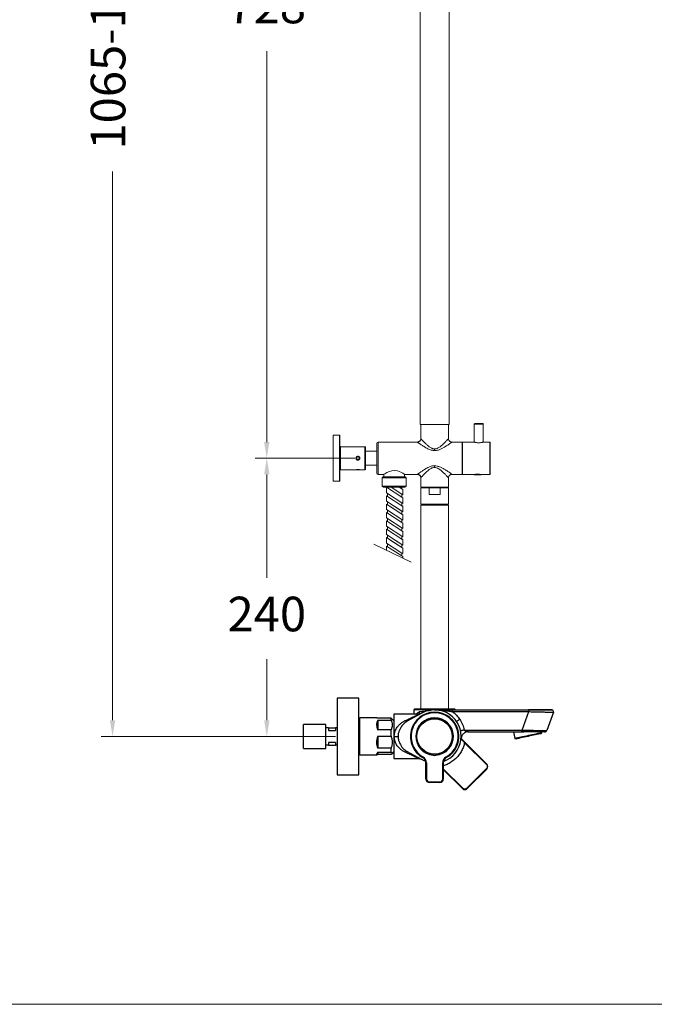
# Model space of a CAD drawing. Units: millimetres. Extents: x 2699.8 to 2789.8, y 1594.2 to 1687.5.
# Drawn here: x 2728.6 to 2756.1, y 1594.2 to 1636.8 of the extents above; entities that cross this region are included whole.
import ezdxf

# ---------------------------------------------------------------- set-up
doc = ezdxf.new("R2010")
doc.units = ezdxf.units.MM
doc.layers.add('cotas', color=253, linetype='Continuous', lineweight=5)
doc.layers.add('cuerpo', color=7, linetype='Continuous', lineweight=5)
doc.styles.add('ARIAL', font='arial.ttf')
doc.dimstyles.new('RS (E1.20)', dxfattribs={"dimtxt": 1.5, "dimasz": 0.7, "dimexe": 0.5, "dimexo": 1, "dimgap": 1, "dimtad": 0, "dimtih": 1, "dimtoh": 1, "dimdec": 0, "dimlfac": 20, "dimtxsty": 'ARIAL', "dimcen": 0, "dimclrd": 256, "dimclre": 256, "dimclrt": 256, "dimadec": 0, "dimazin": 0, "dimtfac": 1, "dimtdec": 0, "dimtofl": 0, "dimtmove": 0, "dimatfit": 3, "dimfxl": 1, "dimlwd": -1, "dimlwe": -1, "dimarcsym": 0})

# ---------------------------------------------------------------- blocks, each defined once
blk = doc.blocks.new('*D59')
at = {"layer": 'cotas', "transparency": 16777216}
for p, q in [((2754.347, 1671.745), (2732.092, 1671.745)), ((2732.592, 1671.045), (2732.592, 1641.949)), ((2732.592, 1606.463), (2732.592, 1630.248)), ((2740.834, 1605.763), (2732.092, 1605.763))]:
    blk.add_line(p, q, dxfattribs=at)
for points in [[(2732.476, 1671.045), (2732.709, 1671.045), (2732.592, 1671.745)], [(2732.476, 1606.463), (2732.709, 1606.463), (2732.592, 1605.763)]]:
    blk.add_solid(points, dxfattribs=at)
at = {"layer": 'Defpoints', "color": 0, "transparency": 16777216}
for p in [(2732.592, 1671.745), (2755.347, 1671.745), (2741.834, 1605.763)]:
    blk.add_point(p, dxfattribs=at)
at = {"layer": 'cotas', "transparency": 16777216, "insert": (2732.592, 1636.099), "char_height": 1.5, "attachment_point": 5, "rotation": 90, "style": 'ARIAL'}
blk.add_mtext('1065-1698', dxfattribs=at)
blk = doc.blocks.new('*D60')
at = {"layer": 'cotas', "transparency": 16777216}
for p, q in [((2741.051, 1654.236), (2738.772, 1654.236)), ((2739.272, 1653.536), (2739.272, 1638.996)), ((2739.272, 1618.523), (2739.272, 1635.465)), ((2743.096, 1617.823), (2738.772, 1617.823))]:
    blk.add_line(p, q, dxfattribs=at)
for points in [[(2739.156, 1653.536), (2739.389, 1653.536), (2739.272, 1654.236)], [(2739.156, 1618.523), (2739.389, 1618.523), (2739.272, 1617.823)]]:
    blk.add_solid(points, dxfattribs=at)
at = {"layer": 'Defpoints', "color": 0, "transparency": 16777216}
for p in [(2742.051, 1654.236), (2739.272, 1617.823), (2744.096, 1617.823)]:
    blk.add_point(p, dxfattribs=at)
at = {"layer": 'cotas', "transparency": 16777216, "insert": (2739.272, 1637.231), "char_height": 1.5, "attachment_point": 5, "style": 'ARIAL'}
blk.add_mtext('728', dxfattribs=at)
blk = doc.blocks.new('*D91')
at = {"layer": 'cotas', "transparency": 16777216}
for p, q in [((2741.146, 1617.823), (2738.775, 1617.823)), ((2739.275, 1617.123), (2739.275, 1612.641)), ((2739.275, 1606.463), (2739.275, 1609.11)), ((2742.256, 1605.763), (2738.775, 1605.763))]:
    blk.add_line(p, q, dxfattribs=at)
for points in [[(2739.159, 1617.123), (2739.392, 1617.123), (2739.275, 1617.823)], [(2739.159, 1606.463), (2739.392, 1606.463), (2739.275, 1605.763)]]:
    blk.add_solid(points, dxfattribs=at)
at = {"layer": 'Defpoints', "color": 0, "transparency": 16777216}
for p in [(2742.146, 1617.823), (2739.275, 1605.763), (2743.256, 1605.763)]:
    blk.add_point(p, dxfattribs=at)
at = {"layer": 'cotas', "transparency": 16777216, "insert": (2739.275, 1610.875), "char_height": 1.5, "width": 3.05014, "attachment_point": 5, "style": 'ARIAL'}
blk.add_mtext('240', dxfattribs=at)

msp = doc.modelspace()

# ---------------------------------------------------------------- linework, layer by layer
msp.add_line((2745.946, 1606.938), (2747.146, 1606.938))
at = {"layer": 'cotas', "color": 3}
msp.add_lwpolyline([(2699.822, 1594.151), (2699.822, 1684.151), (2789.822, 1684.151), (2789.822, 1594.151)], close=True, dxfattribs=at)
at = {"layer": 'cuerpo'}
for p, q in [((2745.921, 1643.568), (2745.921, 1619.286)), ((2747.171, 1619.286), (2747.171, 1643.568)), ((2747.171, 1619.286), (2745.921, 1619.286)), ((2745.946, 1618.673), (2745.946, 1619.286)), ((2747.146, 1619.286), (2747.146, 1618.673)), ((2748.256, 1618.522), (2748.256, 1619.298)), ((2748.656, 1619.298), (2748.256, 1619.298)), ((2748.631, 1619.323), (2748.281, 1619.323)), ((2748.656, 1619.298), (2748.656, 1618.522)), ((2742.421, 1618.823), (2742.146, 1618.823)), ((2742.146, 1617.823), (2742.146, 1618.823)), ((2742.421, 1616.823), (2742.421, 1618.823)), ((2742.446, 1618.798), (2742.446, 1616.848)), ((2744.096, 1618.523), (2745.797, 1618.523)), ((2744.096, 1617.123), (2744.096, 1618.523)), ((2747.296, 1618.523), (2747.746, 1618.523)), ((2747.746, 1618.523), (2747.746, 1617.123)), ((2747.756, 1618.523), (2748.254, 1618.523)), ((2747.756, 1617.123), (2747.756, 1618.523)), ((2748.66, 1618.523), (2748.931, 1618.523)), ((2748.931, 1618.523), (2748.931, 1617.123)), ((2748.956, 1617.148), (2748.956, 1618.498)), ((2743.521, 1618.323), (2742.471, 1618.323)), ((2742.471, 1618.323), (2742.471, 1617.323)), ((2743.521, 1617.323), (2743.521, 1618.323)), ((2743.546, 1618.298), (2743.546, 1617.348)), ((2744.046, 1618.123), (2743.546, 1618.123)), ((2747.746, 1618.298), (2747.756, 1618.298)), ((2742.146, 1616.823), (2742.146, 1617.823)), ((2743.186, 1617.869), (2743.164, 1617.816)), ((2743.164, 1617.816), (2743.199, 1617.77)), ((2743.243, 1617.877), (2743.186, 1617.869)), ((2743.199, 1617.77), (2743.256, 1617.777)), ((2743.279, 1617.831), (2743.243, 1617.877)), ((2743.256, 1617.777), (2743.279, 1617.831)), ((2742.471, 1617.323), (2743.136, 1617.323)), ((2743.136, 1617.323), (2743.307, 1617.323)), ((2743.307, 1617.323), (2743.521, 1617.323)), ((2743.546, 1617.523), (2744.046, 1617.523)), ((2747.756, 1617.348), (2747.746, 1617.348)), ((2742.146, 1616.823), (2742.421, 1616.823)), ((2744.346, 1617.123), (2744.096, 1617.123)), ((2744.276, 1616.977), (2744.319, 1617.02)), ((2744.276, 1616.612), (2744.276, 1616.977)), ((2744.276, 1616.977), (2745.306, 1616.977)), ((2744.319, 1617.02), (2744.319, 1617.022)), ((2745.257, 1617.02), (2744.319, 1617.02)), ((2744.351, 1617.023), (2744.351, 1617.126)), ((2745.241, 1617.126), (2745.241, 1617.023)), ((2745.796, 1617.123), (2745.246, 1617.123)), ((2745.264, 1617.02), (2745.257, 1617.02)), ((2745.264, 1617.022), (2745.264, 1617.02)), ((2745.264, 1617.02), (2745.306, 1616.977)), ((2745.306, 1616.977), (2745.306, 1616.612)), ((2745.946, 1616.573), (2745.946, 1616.973)), ((2747.146, 1616.973), (2747.146, 1616.573)), ((2747.746, 1617.123), (2747.296, 1617.123)), ((2748.251, 1617.123), (2747.756, 1617.123)), ((2748.251, 1617.119), (2748.251, 1617.123)), ((2748.251, 1617.123), (2748.561, 1617.123)), ((2748.251, 1617.119), (2748.561, 1617.119)), ((2748.26, 1617.109), (2748.553, 1617.109)), ((2748.322, 1617.133), (2748.491, 1617.133)), ((2748.931, 1617.123), (2748.561, 1617.123)), ((2748.561, 1617.123), (2748.561, 1617.119)), ((2744.326, 1616.562), (2744.276, 1616.612)), ((2745.306, 1616.612), (2744.276, 1616.612)), ((2744.326, 1616.562), (2745.25, 1616.562)), ((2744.435, 1616.562), (2745.141, 1616.562)), ((2744.458, 1616.562), (2745.167, 1616.1)), ((2744.458, 1616.328), (2745.167, 1615.866)), ((2744.656, 1616.562), (2745.167, 1616.229)), ((2745.016, 1616.562), (2745.166, 1616.464)), ((2745.25, 1616.562), (2745.256, 1616.562)), ((2745.25, 1616.562), (2745.256, 1616.562)), ((2745.306, 1616.612), (2745.256, 1616.562)), ((2745.306, 1616.612), (2745.299, 1616.612)), ((2747.146, 1616.573), (2745.946, 1616.573)), ((2745.946, 1615.833), (2745.946, 1616.543)), ((2745.946, 1616.543), (2746.307, 1616.543)), ((2746.134, 1616.543), (2746.134, 1616.573)), ((2746.307, 1616.543), (2746.307, 1616.243)), ((2746.786, 1616.543), (2746.307, 1616.543)), ((2746.786, 1616.543), (2747.146, 1616.543)), ((2746.786, 1616.243), (2746.786, 1616.543)), ((2746.959, 1616.573), (2746.959, 1616.543)), ((2747.146, 1616.543), (2747.146, 1615.833)), ((2744.458, 1616.198), (2745.167, 1615.736)), ((2744.458, 1615.964), (2745.167, 1615.502)), ((2746.786, 1616.243), (2746.307, 1616.243)), ((2744.458, 1615.835), (2745.167, 1615.373)), ((2744.459, 1615.6), (2745.167, 1615.138)), ((2744.459, 1615.471), (2745.168, 1615.009)), ((2744.604, 1615.74), (2745.167, 1615.373)), ((2744.802, 1615.74), (2745.167, 1615.502)), ((2746.546, 1615.833), (2745.946, 1615.833)), ((2745.946, 1615.788), (2745.946, 1606.938)), ((2745.946, 1615.788), (2746.681, 1615.788)), ((2746.084, 1615.788), (2746.084, 1615.833)), ((2747.146, 1615.833), (2746.546, 1615.833)), ((2746.681, 1615.788), (2747.146, 1615.788)), ((2747.009, 1615.833), (2747.009, 1615.788)), ((2747.146, 1606.938), (2747.146, 1615.788)), ((2744.459, 1615.237), (2745.168, 1614.775)), ((2744.459, 1615.107), (2745.168, 1614.645)), ((2744.459, 1614.873), (2745.168, 1614.411)), ((2744.459, 1614.744), (2745.168, 1614.282)), ((2744.46, 1614.509), (2745.168, 1614.047)), ((2744.46, 1614.38), (2745.123, 1613.948)), ((2744.605, 1614.285), (2745.168, 1613.918)), ((2744.803, 1614.285), (2745.168, 1614.047)), ((2743.915, 1614.092), (2745.526, 1613.312)), ((2744.46, 1614.146), (2745.123, 1613.713)), ((2744.46, 1614.146), (2745.087, 1613.737)), ((2744.46, 1614.017), (2745.123, 1613.584))]:
    msp.add_line(p, q, dxfattribs=at)
at = {"layer": 'cuerpo', "linetype": 'Continuous', "lineweight": 25}
for p, q in [((2743.256, 1607.426), (2742.326, 1607.426)), ((2742.326, 1607.426), (2742.326, 1604.101)), ((2743.256, 1604.101), (2743.256, 1607.426)), ((2745.647, 1606.914), (2745.644, 1606.726)), ((2745.647, 1606.914), (2745.647, 1606.914)), ((2747.306, 1606.913), (2750.618, 1606.913)), ((2744.043, 1606.563), (2743.306, 1606.563)), ((2743.306, 1605.157), (2743.306, 1606.563)), ((2744.656, 1606.552), (2744.079, 1606.552)), ((2744.656, 1606.464), (2744.656, 1606.552)), ((2744.781, 1606.438), (2744.693, 1606.527)), ((2744.693, 1606.527), (2744.693, 1606.527)), ((2745.866, 1606.726), (2744.781, 1606.726)), ((2744.781, 1606.726), (2744.781, 1604.801)), ((2745.989, 1606.769), (2745.358, 1606.419)), ((2745.888, 1606.84), (2746.006, 1606.853)), ((2747.31, 1606.838), (2750.623, 1606.838)), ((2750.332, 1606.038), (2750.623, 1606.838)), ((2751.692, 1606.813), (2751.401, 1606.013)), ((2741.834, 1606.287), (2740.859, 1606.287)), ((2740.859, 1605.24), (2740.859, 1606.287)), ((2741.834, 1605.24), (2741.834, 1606.287)), ((2741.943, 1606.138), (2741.834, 1606.138)), ((2741.943, 1606.138), (2741.952, 1606.021)), ((2741.943, 1606.138), (2741.952, 1606.138)), ((2741.952, 1606.138), (2742.251, 1606.138)), ((2741.952, 1606.138), (2741.952, 1606.021)), ((2742.326, 1606.138), (2742.251, 1606.138)), ((2742.251, 1606.138), (2742.251, 1606.021)), ((2742.326, 1606.146), (2742.319, 1606.138)), ((2744.079, 1606.464), (2744.656, 1606.464)), ((2744.079, 1606.464), (2744.079, 1606.042)), ((2741.952, 1606.021), (2742.251, 1606.021)), ((2744.656, 1606.042), (2744.079, 1606.042)), ((2744.079, 1605.779), (2744.656, 1605.779)), ((2744.079, 1605.779), (2744.079, 1605.253)), ((2744.656, 1605.779), (2744.656, 1606.042)), ((2747.685, 1605.67), (2747.691, 1605.66)), ((2747.832, 1606.038), (2750.332, 1606.038)), ((2748.016, 1605.963), (2750.327, 1605.963)), ((2749.961, 1605.963), (2750.022, 1605.675)), ((2750.022, 1605.675), (2750.077, 1605.657)), ((2750.328, 1605.964), (2750.411, 1605.964)), ((2751.153, 1605.886), (2751.196, 1605.924)), ((2751.196, 1605.924), (2751.187, 1605.963)), ((2751.311, 1605.963), (2751.33, 1605.963)), ((2740.859, 1605.24), (2741.834, 1605.24)), ((2741.943, 1605.388), (2741.834, 1605.388)), ((2741.943, 1605.388), (2741.952, 1605.388)), ((2742.251, 1605.506), (2741.952, 1605.506)), ((2741.952, 1605.506), (2741.952, 1605.388)), ((2741.952, 1605.388), (2742.251, 1605.388)), ((2742.251, 1605.506), (2742.251, 1605.388)), ((2742.326, 1605.388), (2742.251, 1605.388)), ((2742.319, 1605.388), (2742.326, 1605.381)), ((2744.656, 1605.253), (2744.079, 1605.253)), ((2744.656, 1605.078), (2744.656, 1605.253)), ((2747.843, 1605.492), (2748.791, 1604.544)), ((2748.809, 1604.561), (2747.861, 1605.509)), ((2743.306, 1604.963), (2743.306, 1605.157)), ((2743.306, 1604.963), (2744.043, 1604.963)), ((2744.079, 1605.078), (2744.656, 1605.078)), ((2744.079, 1605.078), (2744.079, 1604.975)), ((2744.656, 1604.975), (2744.079, 1604.975)), ((2744.693, 1605), (2744.781, 1605.088)), ((2744.693, 1605), (2744.693, 1605)), ((2744.781, 1604.801), (2745.866, 1604.801)), ((2745.358, 1605.107), (2745.989, 1604.757)), ((2746.466, 1604.967), (2746.488, 1604.953)), ((2746.605, 1604.953), (2746.626, 1604.967)), ((2746.171, 1603.913), (2746.171, 1604.623)), ((2746.171, 1604.623), (2746.196, 1604.623)), ((2746.196, 1604.623), (2746.196, 1603.913)), ((2746.896, 1603.913), (2746.896, 1604.623)), ((2746.896, 1604.623), (2746.921, 1604.623)), ((2746.921, 1604.623), (2746.921, 1603.913)), ((2747.766, 1603.518), (2746.921, 1604.363)), ((2748.791, 1604.367), (2747.943, 1603.518)), ((2747.961, 1603.501), (2748.809, 1604.349)), ((2742.326, 1604.101), (2743.256, 1604.101)), ((2746.196, 1603.913), (2746.171, 1603.913)), ((2746.921, 1603.913), (2746.896, 1603.913)), ((2746.921, 1604.328), (2747.748, 1603.501)), ((2746.321, 1603.788), (2746.771, 1603.788)), ((2746.321, 1603.763), (2746.321, 1603.788)), ((2746.771, 1603.763), (2746.321, 1603.763)), ((2746.771, 1603.763), (2746.771, 1603.788))]:
    msp.add_line(p, q, dxfattribs=at)
at = {"layer": 'cuerpo', "flags": 128}
msp.add_lwpolyline([(2745.246, 1617.123), (2745.226, 1617.136), (2745.169, 1617.17), (2745.075, 1617.219), (2745.009, 1617.246), (2744.934, 1617.27), (2744.815, 1617.287), (2744.693, 1617.277), (2744.586, 1617.247), (2744.478, 1617.2), (2744.387, 1617.149), (2744.35, 1617.126), (2744.346, 1617.123), (2744.346, 1617.123)], dxfattribs=at)
at = {"layer": 'cuerpo'}
for points in [[(2744.46, 1613.828), (2744.46, 1614.017), (2744.503, 1613.988), (2744.503, 1614.118), (2744.46, 1614.146), (2744.46, 1614.38), (2744.503, 1614.352), (2744.503, 1614.481), (2744.46, 1614.509), (2744.459, 1614.744), (2744.502, 1614.716), (2744.502, 1614.845), (2744.459, 1614.873), (2744.459, 1615.107), (2744.502, 1615.079), (2744.502, 1615.209), (2744.459, 1615.237), (2744.459, 1615.471), (2744.502, 1615.443), (2744.502, 1615.572), (2744.459, 1615.6), (2744.458, 1615.835), (2744.502, 1615.807), (2744.501, 1615.936), (2744.458, 1615.964), (2744.458, 1616.198), (2744.501, 1616.17), (2744.501, 1616.3), (2744.458, 1616.328), (2744.458, 1616.562), (2744.501, 1616.534), (2744.501, 1616.562)], [(2745.166, 1613.486), (2745.166, 1613.556), (2745.123, 1613.584), (2745.123, 1613.713), (2745.166, 1613.685), (2745.168, 1613.918), (2745.123, 1613.948), (2745.123, 1614.077), (2745.168, 1614.047), (2745.168, 1614.282), (2745.122, 1614.312), (2745.122, 1614.441), (2745.165, 1614.413), (2745.168, 1614.645), (2745.122, 1614.675), (2745.122, 1614.804), (2745.165, 1614.776), (2745.165, 1615.011), (2745.122, 1615.039), (2745.122, 1615.168), (2745.167, 1615.138), (2745.167, 1615.374), (2745.122, 1615.402), (2745.121, 1615.532), (2745.167, 1615.502), (2745.167, 1615.74), (2745.121, 1615.766), (2745.121, 1615.895), (2745.167, 1615.866), (2745.167, 1616.1), (2745.121, 1616.13), (2745.121, 1616.259), (2745.164, 1616.231), (2745.164, 1616.465), (2745.121, 1616.493), (2745.121, 1616.562)]]:
    msp.add_lwpolyline(points, dxfattribs=at)
at = {"layer": 'cuerpo', "linetype": 'Continuous', "lineweight": 25, "flags": 128}
for points in [[(2751.06, 1605.895), (2751.001, 1605.883), (2750.933, 1605.868), (2750.859, 1605.853), (2750.779, 1605.836), (2750.695, 1605.818), (2750.61, 1605.8), (2750.524, 1605.781), (2750.44, 1605.764), (2750.36, 1605.747), (2750.286, 1605.731), (2750.218, 1605.716), (2750.158, 1605.704), (2750.108, 1605.693), (2750.069, 1605.685), (2750.041, 1605.679), (2750.025, 1605.675), (2750.022, 1605.675)], [(2751.029, 1605.859), (2750.971, 1605.847), (2750.906, 1605.833), (2750.833, 1605.818), (2750.756, 1605.801), (2750.675, 1605.784), (2750.593, 1605.766), (2750.511, 1605.749), (2750.431, 1605.732), (2750.356, 1605.716), (2750.287, 1605.702), (2750.226, 1605.689), (2750.174, 1605.677), (2750.132, 1605.669), (2750.101, 1605.662), (2750.083, 1605.658), (2750.077, 1605.657)], [(2751.153, 1605.886), (2751.151, 1605.885), (2751.138, 1605.882), (2751.113, 1605.877), (2751.076, 1605.869), (2751.029, 1605.859)], [(2751.196, 1605.924), (2751.192, 1605.923), (2751.177, 1605.92), (2751.149, 1605.914), (2751.11, 1605.906), (2751.06, 1605.895)], [(2747.843, 1605.492), (2747.847, 1605.495), (2747.85, 1605.498), (2747.853, 1605.502), (2747.856, 1605.504), (2747.858, 1605.506), (2747.86, 1605.508), (2747.861, 1605.509), (2747.861, 1605.509)], [(2746.054, 1604.865), (2746.051, 1604.86), (2746.049, 1604.856), (2746.047, 1604.852), (2746.045, 1604.849), (2746.044, 1604.846), (2746.042, 1604.844), (2746.042, 1604.843), (2746.042, 1604.843)], [(2747.039, 1604.865), (2747.041, 1604.86), (2747.044, 1604.856), (2747.046, 1604.852), (2747.048, 1604.849), (2747.049, 1604.846), (2747.05, 1604.844), (2747.051, 1604.843), (2747.051, 1604.843)], [(2746.165, 1604.678), (2746.099, 1604.704), (2745.989, 1604.757)], [(2748.791, 1604.544), (2748.795, 1604.547), (2748.798, 1604.55), (2748.801, 1604.553), (2748.804, 1604.556), (2748.806, 1604.558), (2748.808, 1604.56), (2748.809, 1604.561), (2748.809, 1604.561)], [(2748.809, 1604.349), (2748.809, 1604.349), (2748.808, 1604.35), (2748.806, 1604.352), (2748.804, 1604.354), (2748.801, 1604.357), (2748.798, 1604.36), (2748.795, 1604.363), (2748.791, 1604.367)], [(2747.748, 1603.501), (2747.749, 1603.501), (2747.75, 1603.502), (2747.751, 1603.504), (2747.754, 1603.506), (2747.756, 1603.508), (2747.759, 1603.511), (2747.763, 1603.515), (2747.766, 1603.518)], [(2747.961, 1603.501), (2747.96, 1603.501), (2747.959, 1603.502), (2747.958, 1603.504), (2747.955, 1603.506), (2747.953, 1603.508), (2747.95, 1603.511), (2747.946, 1603.515), (2747.943, 1603.518)]]:
    msp.add_lwpolyline(points, dxfattribs=at)
at = {"layer": 'cuerpo'}
msp.add_circle((2743.221, 1617.823), 0.0856, dxfattribs=at)
at = {"layer": 'cuerpo', "linetype": 'Continuous', "lineweight": 25}
for radius in [0.79, 0.767]:
    msp.add_circle((2746.546, 1605.763), radius, dxfattribs=at)
at = {"layer": 'cuerpo'}
for centre, radius, start, end in [((2748.281, 1619.298), 0.025, 90, 180), ((2748.631, 1619.298), 0.025, 0, 90), ((2742.421, 1618.798), 0.025, 0, 90), ((2744.096, 1618.473), 0.05, 90, 180), ((2748.931, 1618.498), 0.025, 0, 90), ((2742.471, 1618.348), 0.025, 180, 270), ((2743.521, 1618.298), 0.025, 0, 90), ((2742.471, 1617.298), 0.025, 90, 180), ((2743.521, 1617.348), 0.025, 270, 0), ((2744.096, 1617.173), 0.05, 180, 270), ((2748.931, 1617.148), 0.025, 270, 0), ((2742.421, 1616.848), 0.025, 270, 0), ((2748.261, 1617.119), 0.01, 180, 261.3024), ((2748.406, 1618.067), 0.969, 261.3024, 278.6976), ((2748.551, 1617.119), 0.01, 278.6976, 0)]:
    msp.add_arc(centre, radius, start, end, dxfattribs=at)
at = {"layer": 'cuerpo', "linetype": 'Continuous', "lineweight": 25}
for centre, radius, start, end in [((2745.672, 1606.913), 0.025, 90, 179.0243), ((2746.546, 1605.763), 1.15, 289.3532, 119.0025), ((2747.421, 1606.913), 0.025, 0, 90), ((2750.312, 1606.857), 0.311, 356.5584, 10.4288), ((2751.621, 1606.838), 0.075, 340.001, 78.1602), ((2743.306, 1606.513), 0.05, 90, 180), ((2746.546, 1605.763), 1.05, 298.7357, 241.2643), ((2746.546, 1605.763), 1.025, 298.7357, 241.2643), ((2746.546, 1605.763), 0.813, 274.1404, 265.8596), ((2746.546, 1605.763), 0.8, 275.7448, 264.2552), ((2745.933, 1606.824), 0.0784, 315.296, 21.7548), ((2745.721, 1605.763), 0.75, 119.0025, 156.2966), ((2745.337, 1606.498), 0.0815, 218.0473, 284.7066), ((2750.021, 1606.02), 0.311, 349.5709, 3.4419), ((2751.33, 1606.038), 0.075, 280.0109, 340.001), ((2745.721, 1605.763), 0.75, 203.7043, 240.9975), ((2743.306, 1605.013), 0.05, 180, 270), ((2745.337, 1605.029), 0.0815, 75.2932, 141.9528), ((2745.921, 1604.623), 0.25, 0, 61.2643), ((2745.921, 1604.623), 0.275, 0, 61.2643), ((2746.546, 1605.063), 0.125, 242.0108, 297.9892), ((2747.171, 1604.623), 0.275, 118.7357, 180), ((2747.171, 1604.623), 0.25, 118.7357, 180), ((2748.703, 1604.455), 0.15, 315, 45), ((2746.321, 1603.913), 0.15, 180, 270), ((2746.321, 1603.913), 0.125, 180, 270), ((2746.771, 1603.913), 0.125, 270, 0), ((2746.771, 1603.913), 0.15, 270, 0), ((2747.855, 1603.607), 0.15, 225, 315)]:
    msp.add_arc(centre, radius, start, end, dxfattribs=at)
for major_axis, ratio, start_param, end_param in [((-0.796, 0.796), 0.093881, 6.021371, 6.189579), ((-0.727, 0.727), 0.458611, 0.074571, 0.785413), ((0.652, 0.652), 0.709699, 2.168966, 2.879808), ((0.796, 0.796), 0.093881, 2.692565, 3.403407)]:
    msp.add_ellipse((2744.829, 1605.763), major_axis=major_axis, ratio=ratio, start_param=start_param, end_param=end_param, dxfattribs=at)
at = {"layer": 'cuerpo'}
for points, knots in [([(2744.046, 1617.823), (2744.046, 1617.863), (2744.046, 1617.945), (2744.046, 1618.066), (2744.046, 1618.182), (2744.046, 1618.286), (2744.046, 1618.371), (2744.046, 1618.431), (2744.046, 1618.467), (2744.046, 1618.471), (2744.046, 1618.473)], [0, 0, 0, 0, 0.116516, 0.240011, 0.368641, 0.5, 0.631359, 0.759989, 0.883484, 1, 1, 1, 1]), ([(2745.795, 1618.523), (2745.814, 1618.525), (2745.843, 1618.528), (2745.879, 1618.547), (2745.903, 1618.566), (2745.923, 1618.591), (2745.942, 1618.626), (2745.944, 1618.655), (2745.946, 1618.675)], [0, 0, 0, 0, 0.239185, 0.36817, 0.499966, 0.631766, 0.760765, 1, 1, 1, 1]), ([(2745.797, 1618.523), (2745.798, 1618.522), (2745.8, 1618.521), (2745.82, 1618.506), (2745.846, 1618.487), (2745.876, 1618.466), (2745.914, 1618.44), (2745.961, 1618.407), (2746.02, 1618.367), (2746.089, 1618.323), (2746.166, 1618.277), (2746.245, 1618.235), (2746.321, 1618.2), (2746.395, 1618.174), (2746.47, 1618.156), (2746.522, 1618.154), (2746.546, 1618.153)], [0, 0, 0, 0, 0.069788, 0.148557, 0.203129, 0.2599, 0.319354, 0.391306, 0.466622, 0.551326, 0.638892, 0.727409, 0.798579, 0.864165, 0.935811, 1, 1, 1, 1]), ([(2746.546, 1618.223), (2746.527, 1618.225), (2746.496, 1618.227), (2746.455, 1618.239), (2746.413, 1618.255), (2746.363, 1618.283), (2746.309, 1618.32), (2746.258, 1618.361), (2746.21, 1618.403), (2746.165, 1618.445), (2746.127, 1618.482), (2746.094, 1618.515), (2746.066, 1618.545), (2746.032, 1618.581), (2745.997, 1618.618), (2745.967, 1618.651), (2745.949, 1618.67), (2745.948, 1618.672), (2745.947, 1618.673)], [0, 0, 0, 0, 0.05502, 0.086639, 0.119994, 0.186569, 0.24944, 0.314777, 0.382114, 0.447606, 0.512521, 0.561034, 0.611802, 0.66535, 0.75875, 0.84397, 0.927827, 1, 1, 1, 1]), ([(2747.146, 1618.673), (2747.143, 1618.669), (2747.138, 1618.664), (2747.114, 1618.638), (2747.095, 1618.617), (2747.07, 1618.591), (2747.038, 1618.557), (2747.002, 1618.519), (2746.964, 1618.48), (2746.921, 1618.439), (2746.871, 1618.392), (2746.814, 1618.344), (2746.758, 1618.301), (2746.703, 1618.268), (2746.65, 1618.243), (2746.599, 1618.226), (2746.563, 1618.224), (2746.546, 1618.223)], [0, 0, 0, 0, 0.141534, 0.19075, 0.242331, 0.296534, 0.364301, 0.439353, 0.492967, 0.555752, 0.637281, 0.712637, 0.785598, 0.846796, 0.899195, 0.953557, 1, 1, 1, 1]), ([(2746.546, 1618.153), (2746.59, 1618.156), (2746.657, 1618.161), (2746.742, 1618.189), (2746.824, 1618.222), (2746.919, 1618.272), (2747.009, 1618.327), (2747.084, 1618.375), (2747.147, 1618.417), (2747.217, 1618.466), (2747.282, 1618.512), (2747.292, 1618.52), (2747.296, 1618.523)], [0, 0, 0, 0, 0.114592, 0.173282, 0.236451, 0.352289, 0.467084, 0.543013, 0.627568, 0.717599, 0.86425, 1, 1, 1, 1]), ([(2747.296, 1618.523), (2747.277, 1618.525), (2747.248, 1618.528), (2747.214, 1618.547), (2747.19, 1618.566), (2747.17, 1618.59), (2747.151, 1618.625), (2747.148, 1618.654), (2747.146, 1618.673)], [0, 0, 0, 0, 0.239457, 0.36836, 0.5, 0.631639, 0.760543, 1, 1, 1, 1]), ([(2748.456, 1618.493), (2748.434, 1618.493), (2748.389, 1618.495), (2748.329, 1618.504), (2748.282, 1618.515), (2748.254, 1618.522), (2748.254, 1618.523), (2748.254, 1618.523)], [0, 0, 0, 0, 0.208504, 0.416786, 0.630769, 0.848866, 1, 1, 1, 1]), ([(2748.66, 1618.523), (2748.659, 1618.523), (2748.657, 1618.522), (2748.628, 1618.514), (2748.581, 1618.504), (2748.521, 1618.494), (2748.477, 1618.493), (2748.456, 1618.493)], [0, 0, 0, 0, 0.172125, 0.377927, 0.590123, 0.808161, 1, 1, 1, 1]), ([(2746.546, 1618.223), (2746.546, 1618.211), (2746.546, 1618.187), (2746.546, 1618.164), (2746.546, 1618.153)], [0, 0, 0, 0, 0.48295, 1, 1, 1, 1]), ([(2743.221, 1617.906), (2743.231, 1617.905), (2743.249, 1617.903), (2743.274, 1617.889), (2743.292, 1617.868), (2743.303, 1617.842), (2743.305, 1617.814), (2743.297, 1617.787), (2743.281, 1617.764), (2743.258, 1617.748), (2743.231, 1617.74), (2743.203, 1617.741), (2743.177, 1617.752), (2743.156, 1617.77), (2743.142, 1617.795), (2743.137, 1617.822), (2743.142, 1617.85), (2743.155, 1617.875), (2743.175, 1617.894), (2743.199, 1617.904), (2743.215, 1617.905), (2743.221, 1617.906)], [0, 0, 0, 0, 0.053189, 0.106361, 0.15999, 0.213927, 0.26737, 0.320301, 0.373474, 0.427279, 0.481134, 0.534358, 0.587259, 0.640642, 0.694565, 0.748247, 0.801296, 0.854294, 0.907892, 0.961834, 1, 1, 1, 1]), ([(2744.046, 1617.173), (2744.046, 1617.175), (2744.046, 1617.18), (2744.046, 1617.216), (2744.046, 1617.276), (2744.046, 1617.36), (2744.046, 1617.464), (2744.046, 1617.581), (2744.046, 1617.702), (2744.046, 1617.784), (2744.046, 1617.823)], [0, 0, 0, 0, 0.116516, 0.240011, 0.368641, 0.5, 0.631359, 0.759989, 0.883484, 1, 1, 1, 1]), ([(2743.139, 1617.323), (2743.14, 1617.323), (2743.141, 1617.324), (2743.155, 1617.326), (2743.175, 1617.328), (2743.199, 1617.33), (2743.215, 1617.33), (2743.221, 1617.33)], [0, 0, 0, 0, 0.205315, 0.417269, 0.631627, 0.847361, 1, 1, 1, 1]), ([(2743.221, 1617.33), (2743.231, 1617.33), (2743.249, 1617.33), (2743.274, 1617.328), (2743.292, 1617.325), (2743.303, 1617.323), (2743.303, 1617.323), (2743.303, 1617.323)], [0, 0, 0, 0, 0.212844, 0.425616, 0.640217, 0.85605, 1, 1, 1, 1]), ([(2746.546, 1617.494), (2746.516, 1617.492), (2746.449, 1617.488), (2746.35, 1617.459), (2746.256, 1617.418), (2746.173, 1617.373), (2746.099, 1617.33), (2746.034, 1617.288), (2745.976, 1617.25), (2745.921, 1617.212), (2745.87, 1617.176), (2745.828, 1617.146), (2745.801, 1617.127), (2745.798, 1617.124), (2745.796, 1617.123)], [0, 0, 0, 0, 0.080275, 0.172654, 0.270657, 0.355589, 0.434988, 0.516537, 0.588157, 0.656916, 0.749885, 0.836625, 0.919615, 1, 1, 1, 1]), ([(2745.946, 1616.973), (2745.948, 1616.975), (2745.949, 1616.977), (2745.961, 1616.989), (2745.974, 1617.003), (2745.992, 1617.023), (2746.018, 1617.051), (2746.054, 1617.09), (2746.104, 1617.141), (2746.169, 1617.206), (2746.233, 1617.265), (2746.292, 1617.313), (2746.34, 1617.348), (2746.398, 1617.384), (2746.467, 1617.416), (2746.522, 1617.421), (2746.546, 1617.423)], [0, 0, 0, 0, 0.084151, 0.127386, 0.171696, 0.227727, 0.289755, 0.359755, 0.452376, 0.556944, 0.668627, 0.728009, 0.786953, 0.84625, 0.930102, 1, 1, 1, 1]), ([(2746.546, 1617.494), (2746.546, 1617.482), (2746.546, 1617.46), (2746.546, 1617.435), (2746.546, 1617.423)], [0, 0, 0, 0, 0.517049, 1, 1, 1, 1]), ([(2747.296, 1617.123), (2747.293, 1617.125), (2747.289, 1617.129), (2747.262, 1617.148), (2747.233, 1617.169), (2747.194, 1617.196), (2747.143, 1617.232), (2747.084, 1617.272), (2747, 1617.326), (2746.895, 1617.389), (2746.788, 1617.441), (2746.707, 1617.469), (2746.635, 1617.488), (2746.581, 1617.492), (2746.546, 1617.494)], [0, 0, 0, 0, 0.110426, 0.167823, 0.227567, 0.298674, 0.373363, 0.455861, 0.536975, 0.681418, 0.804533, 0.858674, 0.909475, 1, 1, 1, 1]), ([(2746.546, 1617.423), (2746.574, 1617.42), (2746.636, 1617.414), (2746.715, 1617.373), (2746.788, 1617.324), (2746.855, 1617.268), (2746.919, 1617.21), (2746.977, 1617.153), (2747.024, 1617.104), (2747.065, 1617.062), (2747.105, 1617.019), (2747.139, 1616.981), (2747.144, 1616.976), (2747.146, 1616.973)], [0, 0, 0, 0, 0.078989, 0.175049, 0.251048, 0.337256, 0.44024, 0.523594, 0.609075, 0.688564, 0.761296, 0.887251, 1, 1, 1, 1]), ([(2745.946, 1616.973), (2745.944, 1616.992), (2745.941, 1617.021), (2745.923, 1617.056), (2745.903, 1617.08), (2745.879, 1617.099), (2745.844, 1617.118), (2745.815, 1617.121), (2745.796, 1617.123)], [0, 0, 0, 0, 0.239457, 0.368361, 0.5, 0.63164, 0.760543, 1, 1, 1, 1]), ([(2745.949, 1616.975), (2745.949, 1616.987), (2745.947, 1617.009), (2745.935, 1617.042), (2745.918, 1617.071), (2745.895, 1617.095), (2745.871, 1617.112), (2745.839, 1617.128), (2745.819, 1617.132), (2745.806, 1617.135)], [0, 0, 0, 0, 0.134268, 0.27106, 0.406721, 0.538038, 0.662937, 0.78087, 1, 1, 1, 1]), ([(2747.146, 1616.973), (2747.148, 1616.992), (2747.151, 1617.021), (2747.17, 1617.056), (2747.19, 1617.08), (2747.214, 1617.099), (2747.248, 1617.118), (2747.277, 1617.121), (2747.296, 1617.123)], [0, 0, 0, 0, 0.239457, 0.36836, 0.5, 0.631639, 0.760543, 1, 1, 1, 1]), ([(2748.337, 1617.133), (2748.34, 1617.134), (2748.355, 1617.135), (2748.389, 1617.137), (2748.435, 1617.137), (2748.466, 1617.135), (2748.477, 1617.133), (2748.477, 1617.133)], [0, 0, 0, 0, 0.065239, 0.381243, 0.692019, 0.99999, 1, 1, 1, 1])]:
    msp.add_open_spline(points, degree=3, knots=knots, dxfattribs=at)
at = {"layer": 'cuerpo', "linetype": 'Continuous', "lineweight": 25}
for points, knots in [([(2746.547, 1606.913), (2746.51, 1606.913), (2746.439, 1606.913), (2746.335, 1606.914), (2746.236, 1606.914), (2746.115, 1606.914), (2745.982, 1606.914), (2745.853, 1606.914), (2745.757, 1606.914), (2745.694, 1606.914), (2745.656, 1606.914), (2745.65, 1606.914), (2745.647, 1606.914)], [0, 0, 0, 0, 0.078092, 0.154113, 0.228062, 0.299938, 0.437277, 0.566359, 0.687177, 0.799726, 0.904002, 1, 1, 1, 1]), ([(2747.421, 1606.938), (2747.418, 1606.938), (2747.412, 1606.938), (2747.373, 1606.938), (2747.326, 1606.938), (2747.266, 1606.938), (2747.173, 1606.938), (2747.057, 1606.938), (2746.956, 1606.938), (2746.852, 1606.938), (2746.718, 1606.938), (2746.556, 1606.938), (2746.394, 1606.938), (2746.26, 1606.938), (2746.155, 1606.938), (2746.052, 1606.938), (2745.934, 1606.938), (2745.838, 1606.938), (2745.776, 1606.938), (2745.727, 1606.938), (2745.684, 1606.938), (2745.676, 1606.938), (2745.672, 1606.938)], [0, 0, 0, 0, 0.058299, 0.12004, 0.15221, 0.184389, 0.25, 0.315611, 0.347781, 0.37996, 0.441701, 0.5, 0.558299, 0.62004, 0.65221, 0.684389, 0.75, 0.815611, 0.847781, 0.87996, 0.941701, 1, 1, 1, 1]), ([(2746.006, 1606.853), (2746.047, 1606.859), (2746.126, 1606.869), (2746.256, 1606.885), (2746.344, 1606.896), (2746.388, 1606.902)], [0, 0, 0, 0, 0.357337, 0.675066, 1, 1, 1, 1]), ([(2746.546, 1606.913), (2746.56, 1606.913), (2746.592, 1606.913), (2746.637, 1606.912), (2746.686, 1606.91), (2746.736, 1606.908), (2746.788, 1606.904), (2746.838, 1606.9), (2746.886, 1606.896), (2746.926, 1606.892), (2746.962, 1606.888), (2747.002, 1606.883), (2747.059, 1606.876), (2747.122, 1606.867), (2747.178, 1606.859), (2747.226, 1606.852), (2747.267, 1606.845), (2747.297, 1606.841), (2747.31, 1606.838)], [0, 0, 0, 0, 0.056417, 0.123988, 0.180878, 0.254485, 0.322979, 0.388558, 0.451842, 0.514996, 0.544842, 0.596971, 0.671027, 0.766407, 0.841342, 0.887887, 0.94912, 1, 1, 1, 1]), ([(2746.546, 1606.913), (2746.572, 1606.913), (2746.62, 1606.913), (2746.693, 1606.913), (2746.765, 1606.913), (2746.837, 1606.913), (2746.929, 1606.913), (2747.039, 1606.913), (2747.171, 1606.913), (2747.261, 1606.913), (2747.306, 1606.913)], [0, 0, 0, 0, 0.106295, 0.201856, 0.302276, 0.404053, 0.49724, 0.670467, 0.83585, 1, 1, 1, 1]), ([(2747.306, 1606.913), (2747.306, 1606.912), (2747.307, 1606.91), (2747.309, 1606.893), (2747.31, 1606.868), (2747.31, 1606.848), (2747.31, 1606.838)], [0, 0, 0, 0, 0.249999, 0.5, 0.75, 1, 1, 1, 1]), ([(2750.618, 1606.913), (2750.683, 1606.913), (2750.813, 1606.913), (2750.999, 1606.913), (2751.172, 1606.913), (2751.325, 1606.913), (2751.452, 1606.913), (2751.547, 1606.913), (2751.609, 1606.913), (2751.617, 1606.913), (2751.621, 1606.913)], [0, 0, 0, 0, 0.125127, 0.250352, 0.375418, 0.500286, 0.625268, 0.750244, 0.875195, 1, 1, 1, 1]), ([(2751.329, 1606.912), (2751.318, 1606.912), (2751.263, 1606.912), (2751.141, 1606.912), (2750.973, 1606.912), (2750.797, 1606.912), (2750.678, 1606.912), (2750.619, 1606.912)], [0, 0, 0, 0, 0.063191, 0.309098, 0.547191, 0.777512, 1, 1, 1, 1]), ([(2751.508, 1606.912), (2751.484, 1606.912), (2751.437, 1606.912), (2751.365, 1606.912), (2751.329, 1606.912)], [0, 0, 0, 0, 0.489649, 1, 1, 1, 1]), ([(2751.637, 1606.912), (2751.636, 1606.912), (2751.633, 1606.912), (2751.606, 1606.912), (2751.569, 1606.912), (2751.519, 1606.912), (2751.508, 1606.912)], [0, 0, 0, 0, 0.223338, 0.443674, 0.874154, 1, 1, 1, 1]), ([(2744.693, 1606.527), (2744.693, 1606.527), (2744.688, 1606.535), (2744.672, 1606.544), (2744.656, 1606.552)], [0, 0, 0, 0, 0.014966, 1, 1, 1, 1]), ([(2745.273, 1606.448), (2745.309, 1606.465), (2745.38, 1606.498), (2745.482, 1606.546), (2745.577, 1606.591), (2745.666, 1606.632), (2745.745, 1606.669), (2745.8, 1606.695), (2745.832, 1606.71), (2745.851, 1606.719), (2745.862, 1606.724), (2745.867, 1606.726), (2745.865, 1606.726), (2745.865, 1606.726)], [0, 0, 0, 0, 0.133677, 0.256788, 0.389485, 0.510343, 0.635379, 0.758432, 0.820333, 0.88022, 0.941213, 0.999962, 1, 1, 1, 1]), ([(2745.716, 1606.726), (2745.737, 1606.74), (2745.783, 1606.77), (2745.851, 1606.815), (2745.888, 1606.84)], [0, 0, 0, 0, 0.45599, 1, 1, 1, 1]), ([(2745.941, 1606.743), (2745.929, 1606.738), (2745.904, 1606.728), (2745.877, 1606.726), (2745.864, 1606.726)], [0, 0, 0, 0, 0.506585, 1, 1, 1, 1]), ([(2745.888, 1606.84), (2745.891, 1606.824), (2745.897, 1606.792), (2745.893, 1606.752), (2745.883, 1606.734), (2745.879, 1606.727)], [0, 0, 0, 0, 0.375921, 0.769188, 1, 1, 1, 1]), ([(2747.31, 1606.838), (2747.372, 1606.79), (2747.495, 1606.692), (2747.588, 1606.566), (2747.635, 1606.503)], [0, 0, 0, 0, 0.500004, 1, 1, 1, 1]), ([(2747.635, 1606.503), (2747.633, 1606.502), (2747.628, 1606.499), (2747.61, 1606.487), (2747.579, 1606.465), (2747.552, 1606.446), (2747.526, 1606.428), (2747.505, 1606.411), (2747.502, 1606.408), (2747.5, 1606.406)], [0, 0, 0, 0, 0.023896, 0.07141, 0.243905, 0.46948, 0.501487, 0.759965, 1, 1, 1, 1]), ([(2747.635, 1606.503), (2747.679, 1606.431), (2747.767, 1606.285), (2747.81, 1606.121), (2747.832, 1606.038)], [0, 0, 0, 0, 0.500063, 1, 1, 1, 1]), ([(2750.623, 1606.838), (2750.658, 1606.837), (2750.719, 1606.836), (2750.806, 1606.834), (2750.886, 1606.832), (2750.965, 1606.83), (2751.062, 1606.828), (2751.171, 1606.826), (2751.288, 1606.823), (2751.393, 1606.82), (2751.484, 1606.818), (2751.559, 1606.816), (2751.628, 1606.815), (2751.681, 1606.813), (2751.688, 1606.813), (2751.692, 1606.813)], [0, 0, 0, 0, 0.062473, 0.111088, 0.158198, 0.210897, 0.2592, 0.346564, 0.431108, 0.515354, 0.60032, 0.682577, 0.762216, 0.882249, 1, 1, 1, 1]), ([(2744.656, 1606.464), (2744.668, 1606.434), (2744.693, 1606.374), (2744.708, 1606.284), (2744.705, 1606.194), (2744.687, 1606.114), (2744.666, 1606.064), (2744.656, 1606.042)], [0, 0, 0, 0, 0.215194, 0.434585, 0.634446, 0.838771, 1, 1, 1, 1]), ([(2744.796, 1605.763), (2744.798, 1605.793), (2744.8, 1605.852), (2744.819, 1605.943), (2744.851, 1606.035), (2744.899, 1606.127), (2744.965, 1606.218), (2745.05, 1606.306), (2745.153, 1606.385), (2745.232, 1606.427), (2745.273, 1606.448)], [0, 0, 0, 0, 0.094197, 0.192384, 0.3001, 0.412554, 0.540587, 0.683757, 0.839874, 1, 1, 1, 1]), ([(2745.035, 1606.065), (2745.019, 1606.026), (2744.986, 1605.947), (2744.962, 1605.845), (2744.96, 1605.783), (2744.96, 1605.763)], [0, 0, 0, 0, 0.403515, 0.815102, 1, 1, 1, 1]), ([(2744.656, 1605.779), (2744.67, 1605.735), (2744.699, 1605.646), (2744.711, 1605.511), (2744.697, 1605.377), (2744.67, 1605.295), (2744.656, 1605.253)], [0, 0, 0, 0, 0.254775, 0.516992, 0.755124, 1, 1, 1, 1]), ([(2744.796, 1605.763), (2744.813, 1605.763), (2744.847, 1605.763), (2744.895, 1605.763), (2744.936, 1605.763), (2744.952, 1605.763), (2744.96, 1605.763)], [0, 0, 0, 0, 0.233721, 0.485427, 0.744924, 1, 1, 1, 1]), ([(2745.273, 1605.079), (2745.232, 1605.1), (2745.152, 1605.141), (2745.049, 1605.221), (2744.964, 1605.309), (2744.899, 1605.4), (2744.851, 1605.492), (2744.819, 1605.584), (2744.8, 1605.674), (2744.798, 1605.734), (2744.796, 1605.763)], [0, 0, 0, 0, 0.160914, 0.317028, 0.460134, 0.587863, 0.700361, 0.808121, 0.906248, 1, 1, 1, 1]), ([(2744.96, 1605.763), (2744.961, 1605.734), (2744.964, 1605.675), (2744.989, 1605.573), (2745.017, 1605.503), (2745.035, 1605.462)], [0, 0, 0, 0, 0.280632, 0.567719, 1, 1, 1, 1]), ([(2747.832, 1606.038), (2747.811, 1606.034), (2747.768, 1606.025), (2747.715, 1606.013), (2747.678, 1606.004), (2747.673, 1606.003), (2747.671, 1606.002)], [0, 0, 0, 0, 0.241202, 0.500467, 0.759473, 1, 1, 1, 1]), ([(2747.691, 1605.679), (2747.692, 1605.678), (2747.694, 1605.676), (2747.695, 1605.671), (2747.694, 1605.665), (2747.692, 1605.662), (2747.691, 1605.66)], [0, 0, 0, 0, 0.24517, 0.500011, 0.75482, 1, 1, 1, 1]), ([(2747.861, 1605.509), (2747.83, 1605.54), (2747.769, 1605.602), (2747.717, 1605.653), (2747.691, 1605.679)], [0, 0, 0, 0, 0.508795, 1, 1, 1, 1]), ([(2747.691, 1605.66), (2747.714, 1605.634), (2747.761, 1605.582), (2747.816, 1605.522), (2747.843, 1605.492)], [0, 0, 0, 0, 0.494073, 1, 1, 1, 1]), ([(2748.016, 1605.963), (2747.976, 1605.959), (2747.895, 1605.95), (2747.792, 1605.883), (2747.715, 1605.785), (2747.7, 1605.706), (2747.692, 1605.666)], [0, 0, 0, 0, 0.25, 0.5, 0.75, 1, 1, 1, 1]), ([(2747.832, 1606.038), (2747.835, 1606.034), (2747.853, 1606.013), (2747.891, 1605.996), (2747.927, 1605.982), (2747.949, 1605.976), (2747.971, 1605.97), (2747.991, 1605.966), (2748.008, 1605.964), (2748.014, 1605.963), (2748.015, 1605.963), (2748.016, 1605.963)], [0, 0, 0, 0, 0.071151, 0.365425, 0.553399, 0.641718, 0.69413, 0.886312, 0.951277, 0.978622, 1, 1, 1, 1]), ([(2751.31, 1605.963), (2751.31, 1605.963), (2751.303, 1605.963), (2751.254, 1605.963), (2751.162, 1605.963), (2751.034, 1605.963), (2750.881, 1605.963), (2750.708, 1605.963), (2750.522, 1605.963), (2750.392, 1605.963), (2750.327, 1605.963)], [0, 0, 0, 0, 0.003445, 0.145722, 0.288024, 0.430333, 0.572515, 0.714927, 0.85752, 1, 1, 1, 1]), ([(2750.332, 1606.038), (2750.367, 1606.037), (2750.43, 1606.036), (2750.518, 1606.034), (2750.6, 1606.032), (2750.678, 1606.03), (2750.775, 1606.028), (2750.883, 1606.026), (2751, 1606.023), (2751.104, 1606.02), (2751.194, 1606.018), (2751.268, 1606.016), (2751.336, 1606.015), (2751.389, 1606.013), (2751.397, 1606.013), (2751.401, 1606.013)], [0, 0, 0, 0, 0.06375, 0.113454, 0.161076, 0.213844, 0.262203, 0.349036, 0.433387, 0.5173, 0.601209, 0.682335, 0.760767, 0.88159, 1, 1, 1, 1]), ([(2751.324, 1605.964), (2751.325, 1605.964), (2751.343, 1605.964), (2751.343, 1605.964), (2751.343, 1605.964)], [0, 0, 0, 0, 0.055575, 1, 1, 1, 1]), ([(2741.952, 1605.506), (2741.951, 1605.485), (2741.948, 1605.441), (2741.945, 1605.406), (2741.943, 1605.388)], [0, 0, 0, 0, 0.4936, 1, 1, 1, 1]), ([(2747.843, 1605.492), (2747.828, 1605.432), (2747.798, 1605.311), (2747.719, 1605.137), (2747.615, 1604.972), (2747.487, 1604.823), (2747.338, 1604.694), (2747.173, 1604.592), (2747.033, 1604.525), (2746.946, 1604.502), (2746.921, 1604.496)], [0, 0, 0, 0, 0.129482, 0.263112, 0.399658, 0.537709, 0.675761, 0.812307, 0.945937, 1, 1, 1, 1]), ([(2744.656, 1605.078), (2744.67, 1605.07), (2744.699, 1605.052), (2744.711, 1605.025), (2744.697, 1604.999), (2744.67, 1604.983), (2744.656, 1604.975)], [0, 0, 0, 0, 0.254774, 0.516992, 0.755124, 1, 1, 1, 1]), ([(2745.865, 1604.801), (2745.865, 1604.801), (2745.863, 1604.802), (2745.851, 1604.807), (2745.832, 1604.816), (2745.805, 1604.829), (2745.768, 1604.847), (2745.719, 1604.869), (2745.657, 1604.899), (2745.577, 1604.936), (2745.482, 1604.981), (2745.38, 1605.029), (2745.309, 1605.062), (2745.273, 1605.079)], [0, 0, 0, 0, 0.058704, 0.1197, 0.179591, 0.241494, 0.322064, 0.404522, 0.489716, 0.610559, 0.743233, 0.866326, 1, 1, 1, 1]), ([(2745.864, 1604.801), (2745.877, 1604.8), (2745.904, 1604.799), (2745.929, 1604.789), (2745.941, 1604.783)], [0, 0, 0, 0, 0.493413, 1, 1, 1, 1]), ([(2748.791, 1604.544), (2748.801, 1604.531), (2748.817, 1604.512), (2748.826, 1604.481), (2748.829, 1604.455), (2748.826, 1604.43), (2748.817, 1604.398), (2748.801, 1604.379), (2748.791, 1604.367)], [0, 0, 0, 0, 0.239443, 0.369653, 0.5, 0.63021, 0.760557, 1, 1, 1, 1]), ([(2747.943, 1603.518), (2747.931, 1603.508), (2747.912, 1603.493), (2747.88, 1603.483), (2747.855, 1603.481), (2747.829, 1603.483), (2747.797, 1603.493), (2747.778, 1603.508), (2747.766, 1603.518)], [0, 0, 0, 0, 0.239443, 0.369653, 0.5, 0.63021, 0.760557, 1, 1, 1, 1])]:
    msp.add_open_spline(points, degree=3, knots=knots, dxfattribs=at)

# ---------------------------------------------------------------- dimensions: what is measured, and where the dimension line sits
at = {"layer": 'cotas', "color": 9, "true_color": 0xc7c8ca}
dim = msp.add_linear_dim(base=(2732.592, 1671.745), p1=(2741.834, 1605.763), p2=(2755.347, 1671.745), angle=90, text='1065-1698', dimstyle='RS (E1.20)', override={"dimtih": 0}, dxfattribs=at)
dim.commit()
dim.dimension.update_dxf_attribs({"geometry": '*D59', "text_midpoint": (2732.592, 1636.099), "dimtype": 160})
dim = msp.add_linear_dim(base=(2739.272, 1617.823), p1=(2742.051, 1654.236), p2=(2744.096, 1617.823), angle=90, dimstyle='RS (E1.20)', dxfattribs=at)
dim.commit()
dim.dimension.update_dxf_attribs({"geometry": '*D60', "text_midpoint": (2739.272, 1637.231), "dimtype": 160})
dim = msp.add_linear_dim(base=(2739.275, 1605.763), p1=(2742.146, 1617.823), p2=(2743.256, 1605.763), angle=90, text='240', dimstyle='RS (E1.20)', dxfattribs=at)
dim.commit()
dim.dimension.update_dxf_attribs({"geometry": '*D91', "text_midpoint": (2739.275, 1610.875), "dimtype": 160})

doc.saveas('drawing.dxf')
